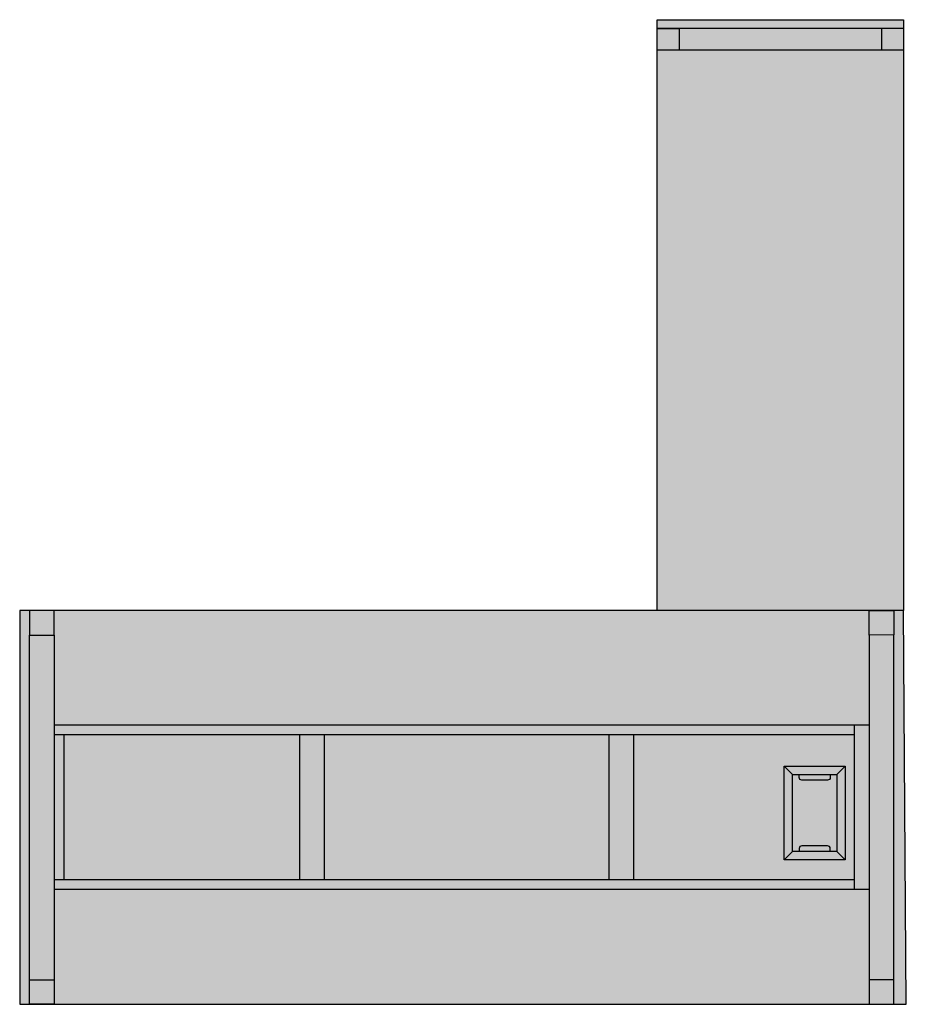
# Model space of a CAD drawing. Units: inches. Extents: x 709 to 829, y 227 to 250.
# Drawn here: x 766 to 768, y 233 to 235 of the extents above; entities that cross this region are included whole.
import ezdxf

# ---------------------------------------------------------------- set-up
doc = ezdxf.new("R2010")
doc.units = ezdxf.units.IN
doc.header["$MEASUREMENT"] = 0
doc.layers.add('.Operis_HACH', color=255, linetype='Continuous')
doc.layers.add('.Operis_MOBI', color=1, linetype='Continuous')

# ---------------------------------------------------------------- blocks, each defined once
blk = doc.blocks.new('CXTOMAD_LEVIT')
at = {"layer": '.Operis_HACH', "true_color": 0x939598}
h = blk.add_hatch(color=252, dxfattribs=at)
h.dxf.hatch_style = 1
h.paths.add_polyline_path([(0.0695, 0.107), (-0.0695, 0.107), (-0.0695, -0.107), (0.0695, -0.107)])
h.paths.add_polyline_path([(0.0505, 0.088), (0.0505, -0.088), (-0.0505, -0.088), (-0.0505, 0.088)], flags=16)
h = blk.add_hatch(color=252, dxfattribs=at)
h.dxf.hatch_style = 1
h.paths.add_polyline_path([(0.0505, 0.088), (0.0355, 0.088), (0.0355, 0.081, -0.414214), (0.0295, 0.075), (-0.0295, 0.075, -0.414214), (-0.0355, 0.081), (-0.0355, 0.088), (-0.0505, 0.088), (-0.0505, -0.088), (-0.0355, -0.088), (-0.0355, -0.081, -0.414214), (-0.0295, -0.075), (0.0295, -0.075, -0.414214), (0.0355, -0.081), (0.0355, -0.088), (0.0505, -0.088)])
at = {"layer": '.Operis_MOBI'}
for p, q in [((-0.0505, 0.088), (-0.0695, 0.107)), ((0.0695, 0.107), (0.0505, 0.088)), ((-0.0695, -0.107), (-0.0505, -0.088)), ((0.0505, -0.088), (0.0695, -0.107))]:
    blk.add_line(p, q, dxfattribs=at)
for points in [[(-0.0695, -0.107), (0.0695, -0.107), (0.0695, 0.107), (-0.0695, 0.107)], [(-0.0505, -0.088), (0.0505, -0.088), (0.0505, 0.088), (-0.0505, 0.088)]]:
    blk.add_lwpolyline(points, close=True, dxfattribs=at)
for points in [[(0.0355, 0.088), (0.0355, 0.081, -0.414214), (0.0295, 0.075), (-0.0295, 0.075, -0.414214), (-0.0355, 0.081), (-0.0355, 0.088)], [(0.0355, -0.088), (0.0355, -0.081, 0.414214), (0.0295, -0.075), (-0.0295, -0.075, 0.414214), (-0.0355, -0.081), (-0.0355, -0.088)]]:
    blk.add_lwpolyline(points, format="xyb", dxfattribs=at)

msp = doc.modelspace()

# ---------------------------------------------------------------- hatches: boundary and pattern name
at = {"layer": '.Operis_HACH', "true_color": 0xeaecd4}
h = msp.add_hatch(color=254, dxfattribs=at)
h.dxf.hatch_style = 1
h.paths.add_polyline_path([(767.6254, 233.4277), (767.1254, 233.4277), (767.1254, 234.6277), (767.6254, 234.6277)])
h = msp.add_hatch(color=254, dxfattribs=at)
h.dxf.hatch_style = 1
h.paths.add_polyline_path([(765.831, 232.6276), (767.631, 232.6276), (767.6254, 233.4277), (765.831, 233.4275)])

# ---------------------------------------------------------------- linework, layer by layer
at = {"layer": '.Operis_MOBI', "color": 254}
for p, q in [((765.851, 232.6775), (765.8509, 233.3777)), ((765.9007, 233.3777), (765.9008, 232.6775)), ((767.5556, 233.3778), (767.5557, 232.6776)), ((767.6055, 232.6776), (767.6055, 233.3779)), ((767.5557, 233.1948), (765.9008, 233.1946)), ((767.5258, 232.8608), (767.5257, 233.1948)), ((767.5257, 233.1748), (765.9008, 233.1747)), ((765.9207, 233.1747), (765.9207, 232.8806)), ((766.3992, 233.1747), (766.3992, 232.8806)), ((766.4491, 233.1747), (766.4491, 232.8806)), ((767.0273, 233.1748), (767.0273, 232.8807)), ((767.0771, 233.1748), (767.0772, 232.8807)), ((767.5258, 232.8807), (765.9008, 232.8806)), ((767.5557, 232.8608), (765.9008, 232.8606))]:
    msp.add_line(p, q, dxfattribs=at)
at = {"layer": '.Operis_MOBI', "ltscale": 0.1}
for points in [[(767.6254, 233.4277), (767.1254, 233.4277), (767.1254, 234.6277), (767.6254, 234.6277)], [(765.831, 232.6276), (767.631, 232.6276), (767.6254, 233.4277), (765.831, 233.4275)]]:
    msp.add_lwpolyline(points, close=True, dxfattribs=at)
at = {"layer": '.Operis_MOBI', "color": 254}
for points in [[(767.6254, 234.5655), (767.1254, 234.5655), (767.1254, 234.6099)], [(767.6254, 234.6099), (767.1254, 234.6099), (767.1699, 234.6099), (767.1699, 234.5655)], [(767.581, 234.6099), (767.581, 234.5655)]]:
    msp.add_lwpolyline(points, dxfattribs=at)
for points in [[(765.8509, 233.4275), (765.8509, 233.3777), (765.9007, 233.3777), (765.9007, 233.4276)], [(767.6055, 233.4277), (767.6055, 233.3779), (767.5556, 233.3778), (767.5556, 233.4277)], [(765.851, 232.6276), (765.851, 232.6775), (765.9008, 232.6775), (765.9008, 232.6276)], [(767.6056, 232.6278), (767.6055, 232.6776), (767.5557, 232.6776), (767.5557, 232.6278)]]:
    msp.add_lwpolyline(points, close=True, dxfattribs=at)

# ---------------------------------------------------------------- block references
at = {"layer": '.Operis_MOBI', "ltscale": 0.1, "xscale": -0.8888888888869999, "yscale": 0.8888888888869999, "zscale": 0.8888888888869999, "rotation": 180}
msp.add_blockref('CXTOMAD_LEVIT', (767.4451, 233.0162), dxfattribs=at)

doc.saveas('drawing.dxf')
